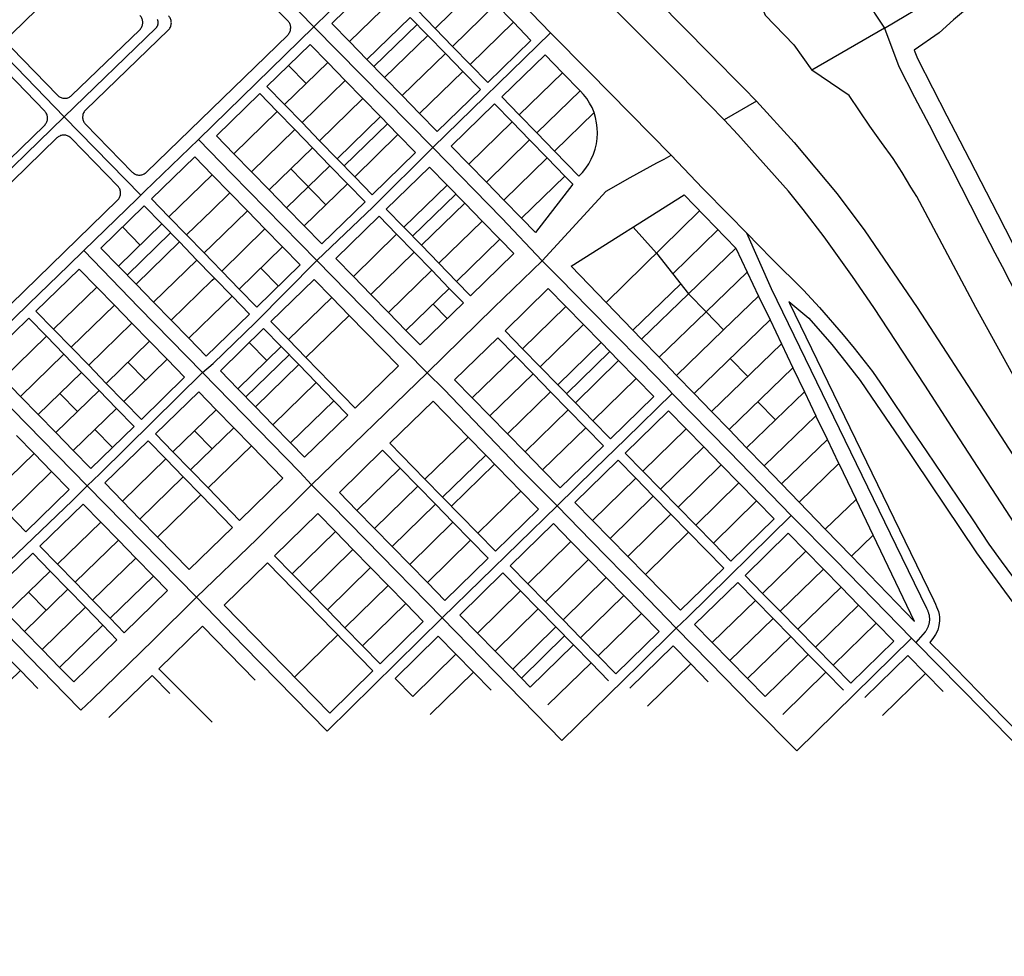
# Model space of a CAD drawing. Units: inches. Extents: x 48206 to 63991, y 9654 to 18333.
# Drawn here: x 51427 to 53383, y 10429 to 12290 of the extents above; entities that cross this region are included whole.
import ezdxf

# ---------------------------------------------------------------- set-up
doc = ezdxf.new("R2010")
doc.units = ezdxf.units.IN
doc.header["$LTSCALE"] = 0.5
doc.header["$MEASUREMENT"] = 0
doc.layers.add('basemap_centerlines', color=4, linetype='Continuous')
doc.layers.add('basemap_parcels', color=1, linetype='Continuous')
doc.layers.add('basemap_co_parcels', color=1, linetype='Continuous', lineweight=30)

# ---------------------------------------------------------------- blocks, each defined once
blk = doc.blocks.new('base')
at = {"layer": 'basemap_centerlines', "lineweight": -3}
for p, q in [((1454888, 16494528.4), (1455129.1, 16494166.5)), ((1454219.6, 16494390.4), (1453995, 16494169.1)), ((1455129.1, 16494166.5), (1455340.9, 16494293.9)), ((1453766.4, 16493945.7), (1453995, 16494169.1)), ((1453995, 16494169.1), (1454231.9, 16493929.7)), ((1454465.2, 16494157.8), (1454231.9, 16493929.7)), ((1455129.1, 16494166.5), (1454984.3, 16494083.1)), ((1453353.2, 16494141.7), (1453499.3, 16493990.8)), ((1454874.5, 16494021.5), (1454810.6, 16493984.4)), ((1453499.3, 16493990.8), (1453651.5, 16493834.8)), ((1453307.3, 16493500.4), (1453544.7, 16493257.3)), ((1453990.5, 16493259.2), (1454220.3, 16493482.1)), ((1453544.7, 16493257.3), (1453762, 16493036)), ((1454478.6, 16493217.5), (1454250.2, 16492994.9)), ((1454021.4, 16492769.6), (1454250.2, 16492994.9)), ((1454250.2, 16492994.9), (1454487.8, 16492751.4)), ((1454954.7, 16492730.5), (1455182.1, 16492955)), ((1455190.7, 16492946), (1455182.1, 16492955))]:
    blk.add_line(p, q, dxfattribs=at)
for points in [[(1453399.3, 16495561.6), (1453468.2, 16495475.1), (1453653.5, 16495264.3), (1453683.9, 16495233.9), (1453770.1, 16495152.8), (1453853.9, 16495041.2), (1453883.6, 16495011.8), (1453915, 16494980.1), (1454147.6, 16494749.9), (1454371.3, 16494528.8), (1454523.7, 16494378.1), (1454781.9, 16494115.9), (1454848.4, 16494048.1), (1454874.5, 16494021.5)], [(1453403.3, 16495395.5), (1453484.1, 16495292), (1453593.3, 16495205.9), (1453623.3, 16495174.8), (1453831.6, 16494961.9), (1453855.3, 16494937.9), (1454094.8, 16494699.2), (1454424.4, 16494374.3), (1454720, 16494077), (1454780.6, 16494015.2), (1454810.6, 16493984.4)], [(1453758.2, 16494413.1), (1453885.6, 16494282.7), (1453995, 16494169.1)], [(1454219.6, 16494390.4), (1454243.3, 16494367.2), (1454292.9, 16494343.2), (1454408.5, 16494216.5), (1454465.2, 16494157.8)], [(1454679.8, 16494389.4), (1454843.8, 16494240.3), (1454881.9, 16494217.1), (1454891.9, 16494192.9), (1454948.9, 16494133.9), (1454984.3, 16494083.1)], [(1453684.3, 16494183.8), (1453684.5, 16494183.2), (1453684.7, 16494182.7), (1453684.9, 16494182.2), (1453685, 16494181.6), (1453685.1, 16494181.1), (1453685.3, 16494180.5), (1453685.3, 16494179.9), (1453685.4, 16494179.4), (1453685.5, 16494178.8), (1453685.5, 16494178.3), (1453685.5, 16494177.7), (1453685.5, 16494177.1), (1453685.5, 16494176.6), (1453685.4, 16494176), (1453685.4, 16494175.4), (1453685.3, 16494174.9), (1453685.2, 16494174.3), (1453685, 16494173.8), (1453684.9, 16494173.2), (1453684.7, 16494172.7), (1453684.6, 16494172.1), (1453684.4, 16494171.6), (1453684.1, 16494171.1), (1453683.9, 16494170.6), (1453683.6, 16494170), (1453683.4, 16494169.5), (1453683.1, 16494169.1), (1453682.8, 16494168.6), (1453682.5, 16494168.1), (1453682.1, 16494167.7), (1453681.8, 16494167.2), (1453681.4, 16494166.8), (1453681.4, 16494166.8), (1453499.3, 16493990.8)], [(1454465.2, 16494157.8), (1454542, 16494079.7), (1454705, 16493914.7)], [(1455129.1, 16494166.5), (1455157.4, 16494090.5), (1455188.7, 16494029.8), (1455217.4, 16493974.5), (1455233.8, 16493942.4), (1455262.3, 16493887.3), (1455317.6, 16493779.4), (1455348.2, 16493720.1), (1455362.4, 16493693), (1455392.7, 16493633.7)], [(1453321.9, 16493818.1), (1453499.3, 16493990.8)], [(1456123.3, 16492448.1), (1456033.9, 16492580.5), (1455980.7, 16492644.8), (1455919.1, 16492720.2), (1455688.8, 16492997.1), (1455648.3, 16493050), (1455628, 16493076.9), (1455590.3, 16493130.2), (1455562.5, 16493171.1), (1455531.1, 16493220.2), (1455497.1, 16493276.6), (1455428.9, 16493397.2), (1455384.2, 16493477.1), (1455310.5, 16493611.8), (1455193.1, 16493832.4), (1455181.2, 16493850.9), (1455164, 16493879.8), (1455145.7, 16493907.8), (1455122.8, 16493939.7), (1455099.4, 16493971.9), (1455058.4, 16494032.9), (1454984.3, 16494083.1)], [(1454874.5, 16494021.5), (1454949.4, 16493939.9), (1455034.7, 16493837.6), (1455089.5, 16493763.8), (1455193.5, 16493611.8), (1455475.9, 16493177.4), (1455508.3, 16493128.5), (1455556.1, 16493062.9), (1455618.2, 16492983.6), (1455652.8, 16492943.8), (1455854, 16492715.8), (1456123.3, 16492448.1)], [(1456096.8, 16492322.5), (1456052.4, 16492375.9), (1455754.5, 16492720.4), (1455713.2, 16492765.9), (1455629.2, 16492861.1), (1455575.6, 16492923.2), (1455517.9, 16492995.6), (1455462.7, 16493069.6), (1455432.1, 16493114.1), (1455387.5, 16493181.6), (1455269.4, 16493363.8), (1455208.9, 16493457.4), (1455107.5, 16493611.8), (1455065.5, 16493673), (1455009.2, 16493752.3), (1454967.2, 16493806.4), (1454937.8, 16493842.6), (1454837.6, 16493955.7), (1454810.6, 16493984.4)], [(1453651.5, 16493834.8), (1453658.7, 16493841.9), (1453766.4, 16493945.7)], [(1453766.4, 16493945.7), (1453832.2, 16493877.1), (1454001.5, 16493705)], [(1454231.9, 16493929.7), (1454113.4, 16493811.7), (1454001.5, 16493705)], [(1454231.9, 16493929.7), (1454368.4, 16493789.4), (1454449.1, 16493704.5)], [(1454449.1, 16493704.5), (1454576, 16493843.2), (1454623.5, 16493870), (1454676.8, 16493899), (1454690.8, 16493906.5), (1454705, 16493914.7)], [(1454854.4, 16493760.3), (1454819.6, 16493795.6), (1454767.3, 16493848.8), (1454705, 16493914.7)], [(1453538.6, 16493725), (1453644.4, 16493827.9), (1453651.5, 16493834.8)], [(1454854.4, 16493760.3), (1454879.7, 16493734.2), (1454904.4, 16493708.8), (1454967.9, 16493645.9), (1454999.4, 16493611.8), (1455047, 16493557.2), (1455068.3, 16493531), (1455104.8, 16493484.3), (1455127.8, 16493450.7), (1455183.2, 16493368.7), (1455213.1, 16493324.9), (1455304, 16493189.5), (1455336.3, 16493141.4), (1455360.4, 16493108), (1455407.5, 16493044.1), (1455447.2, 16492995.7), (1455493.2, 16492943), (1455714.4, 16492703.3), (1456096.8, 16492322.5)], [(1454854.4, 16493760.3), (1454903.4, 16493649.4), (1455151.4, 16493139.3), (1455211.9, 16493014.2), (1455212.6, 16493012.9), (1455213.3, 16493011.6), (1455214, 16493010.3), (1455214.6, 16493009), (1455215.1, 16493007.6), (1455215.6, 16493006.3), (1455216.1, 16493004.9), (1455216.5, 16493003.5), (1455216.9, 16493002.1), (1455217.2, 16493000.6), (1455217.4, 16492999.2), (1455217.7, 16492997.7), (1455217.8, 16492996.3), (1455217.9, 16492994.8), (1455218, 16492993.4), (1455218, 16492991.9), (1455218, 16492990.5), (1455217.9, 16492989), (1455217.7, 16492987.5), (1455217.5, 16492986.1), (1455217.3, 16492984.7), (1455217, 16492983.2), (1455216.7, 16492981.8), (1455216.3, 16492980.4), (1455215.8, 16492979), (1455215.3, 16492977.6), (1455214.8, 16492976.3), (1455214.2, 16492974.9), (1455213.6, 16492973.6), (1455212.9, 16492972.3), (1455212.2, 16492971), (1455211.5, 16492969.8), (1455210.7, 16492968.6), (1455209.8, 16492967.4), (1455190.7, 16492946)], [(1453307.3, 16493500.4), (1453429.4, 16493618.7), (1453507.6, 16493694.9), (1453538.6, 16493725)], [(1453538.6, 16493725), (1453647.5, 16493611.8), (1453774.1, 16493482.3)], [(1453774.1, 16493482.3), (1453795.5, 16493500.6), (1453879.1, 16493582), (1454001.5, 16493705)], [(1454001.5, 16493705), (1454092.8, 16493611.8), (1454220.3, 16493482.1)], [(1454220.3, 16493482.1), (1454353.1, 16493611.8), (1454449.1, 16493704.5)], [(1454449.1, 16493704.5), (1454484.3, 16493669), (1454540.4, 16493611.8), (1454644.8, 16493505.9), (1454695.6, 16493453.4), (1454706.8, 16493440.7)], [(1453544.7, 16493257.3), (1453569.9, 16493281), (1453675.7, 16493385), (1453774.1, 16493482.3)], [(1453774.1, 16493482.3), (1453967.5, 16493284.8), (1453990.5, 16493259.2)], [(1454220.3, 16493482.1), (1454253.8, 16493448.9), (1454401.4, 16493295.4), (1454478.6, 16493217.5)], [(1454478.6, 16493217.5), (1454553, 16493290.5), (1454614.9, 16493350.9), (1454706.8, 16493440.7)], [(1454706.8, 16493440.7), (1454821.1, 16493324.9), (1454943.5, 16493198.1)], [(1453315.3, 16493034), (1453390.7, 16493108.4), (1453515.7, 16493228.3), (1453544.7, 16493257.3)], [(1453762, 16493036), (1453882, 16493151.4), (1453990.5, 16493259.2)], [(1453990.5, 16493259.2), (1454029.2, 16493221.2), (1454098.8, 16493150.3), (1454250.2, 16492994.9)], [(1454478.6, 16493217.5), (1454546.2, 16493148), (1454640.6, 16493051.5), (1454715.1, 16492974.5)], [(1454943.5, 16493198.1), (1454737.7, 16492995.8), (1454715.1, 16492974.5)], [(1454943.5, 16493198.1), (1455031.7, 16493109.4), (1455182.1, 16492955)], [(1453532.5, 16492811.4), (1453554.9, 16492832.5), (1453675.8, 16492950.7), (1453762, 16493036)], [(1453762, 16493036), (1453856.5, 16492938.5), (1454021.4, 16492769.6)], [(1453315.3, 16493034), (1453500.3, 16492844), (1453532.5, 16492811.4)], [(1454715.1, 16492974.5), (1454642.4, 16492902.4), (1454487.8, 16492751.4)], [(1454715.1, 16492974.5), (1454781.4, 16492907), (1454867, 16492818.7), (1454954.7, 16492730.5)], [(1455190.7, 16492946), (1455324.6, 16492810.1), (1455420.3, 16492712.1)]]:
    blk.add_lwpolyline(points, dxfattribs=at)
at = {"layer": 'basemap_co_parcels', "lineweight": -3}
for points in [[(1454114.7, 16494090.3), (1454200.7, 16494174)], [(1453979.9, 16494056.8), (1453945, 16494092.6)], [(1454055.4, 16493893.1), (1454141.4, 16493976.8)], [(1454019, 16493815.8), (1453949.3, 16493887.4)], [(1454191.4, 16493753.3), (1454277.4, 16493837)], [(1454575.7, 16493621.8), (1454761.2, 16493804.1)], [(1453650.2, 16493735.9), (1453615.3, 16493771.8)], [(1453624.6, 16493676.2), (1453710.6, 16493759.9)], [(1454629.8, 16493771.6), (1454675.6, 16493719.9), (1454739.7, 16493639.2)], [(1454708.5, 16493678.5), (1454797.7, 16493766.2)], [(1453924.9, 16493654.4), (1453890, 16493690.2)], [(1454628.9, 16493566.8), (1454724.1, 16493658.8)], [(1454259.9, 16493589.7), (1454232, 16493618.4)], [(1453901.7, 16493506.2), (1453866.8, 16493542)], [(1453860.1, 16493434.2), (1453946.1, 16493517.9)], [(1454497.3, 16493440.4), (1454583.2, 16493524.2)], [(1454857.1, 16493474.5), (1454822.4, 16493510.5)], [(1453660.7, 16493467.1), (1453625.8, 16493502.9)], [(1453525.5, 16493405.3), (1453490.6, 16493441.1)], [(1454912.2, 16493388.7), (1454877.5, 16493424.6)], [(1453595.2, 16493333.6), (1453560.4, 16493369.4)], [(1453793.2, 16493330.9), (1453758.3, 16493366.7)], [(1454268.4, 16493216.8), (1454354.3, 16493300.6)], [(1453463.5, 16493010.1), (1453428.7, 16493045.9)], [(1454407.7, 16492875.5), (1454493.4, 16492959.4)]]:
    blk.add_lwpolyline(points, dxfattribs=at)
at = {"layer": 'basemap_parcels'}
for p, q in [((1453664, 16494466.2), (1453943.6, 16494181.6)), ((1453395.6, 16494155.2), (1453529.3, 16494286.7)), ((1454117, 16494260), (1454031, 16494176.3)), ((1454236, 16494166.4), (1454322, 16494250.1)), ((1454151.9, 16494224.1), (1454065.9, 16494140.4)), ((1454270.8, 16494130.6), (1454356.8, 16494214.3)), ((1454391.7, 16494178.4), (1454356.8, 16494214.3)), ((1455312.9, 16494223.1), (1455266.1, 16494183.1)), ((1454201.1, 16494202.3), (1454236, 16494166.4)), ((1454031, 16494176.3), (1454065.9, 16494140.4)), ((1454100.8, 16494104.6), (1454186.8, 16494188.3)), ((1454221.6, 16494152.5), (1454186.8, 16494188.3)), ((1454391.7, 16494178.4), (1454305.7, 16494094.8)), ((1454391.7, 16494178.4), (1454426.6, 16494142.6)), ((1455266.1, 16494183.1), (1455237.5, 16494157.3)), ((1453649.4, 16494163.8), (1453514.1, 16494033)), ((1453706.1, 16494163), (1453542.1, 16494004.4)), ((1453943.3, 16494153.2), (1453662.7, 16493880.6)), ((1454221.6, 16494152.5), (1454135.6, 16494068.8)), ((1454256.5, 16494116.6), (1454221.6, 16494152.5)), ((1454236, 16494166.4), (1454270.8, 16494130.6)), ((1455237.5, 16494157.3), (1455188, 16494123)), ((1453902, 16494050.7), (1453988, 16494134.4)), ((1453988, 16494134.4), (1454022.9, 16494098.6)), ((1454100.8, 16494104.6), (1454065.9, 16494140.4)), ((1454426.6, 16494142.6), (1454340.6, 16494058.9)), ((1453485.9, 16494033.5), (1453395.2, 16494127.1)), ((1454256.5, 16494116.6), (1454170.5, 16494032.9)), ((1454291.4, 16494080.8), (1454256.5, 16494116.6)), ((1454305.7, 16494094.8), (1454270.8, 16494130.6)), ((1454368.5, 16494030.3), (1454454.5, 16494113.9)), ((1454454.5, 16494113.9), (1454489.3, 16494078.1)), ((1453460.7, 16494002), (1453363.3, 16494102.5)), ((1453936.9, 16494014.9), (1454022.9, 16494098.6)), ((1454057.7, 16494062.8), (1454022.9, 16494098.6)), ((1454135.6, 16494068.8), (1454100.8, 16494104.6)), ((1454340.6, 16494058.9), (1454305.7, 16494094.8)), ((1454291.4, 16494080.8), (1454205.4, 16493997.1)), ((1454291.4, 16494080.8), (1454326.2, 16494045)), ((1454403.3, 16493994.4), (1454489.3, 16494078.1)), ((1454524.2, 16494042.3), (1454489.3, 16494078.1)), ((1454057.7, 16494062.8), (1453971.8, 16493979.1)), ((1454092.6, 16494026.9), (1454057.7, 16494062.8)), ((1454135.6, 16494068.8), (1454170.5, 16494032.9)), ((1453887.7, 16494036.8), (1453801.7, 16493953.1)), ((1453922.5, 16494001), (1453887.7, 16494036.8)), ((1453936.9, 16494014.9), (1453902, 16494050.7)), ((1454326.2, 16494045), (1454240.2, 16493961.3)), ((1454438.2, 16493958.6), (1454524.2, 16494042.3)), ((1453971.8, 16493979.1), (1453936.9, 16494014.9)), ((1454092.6, 16494026.9), (1454006.6, 16493943.2)), ((1454127.5, 16493991.1), (1454092.6, 16494026.9)), ((1454170.5, 16494032.9), (1454205.4, 16493997.1)), ((1454268.1, 16493932.6), (1454354.1, 16494016.3)), ((1454354.1, 16494016.3), (1454389, 16493980.5)), ((1454403.3, 16493994.4), (1454368.5, 16494030.3)), ((1453922.5, 16494001), (1453836.5, 16493917.3)), ((1453922.5, 16494001), (1453957.4, 16493965.1)), ((1454240.2, 16493961.3), (1454205.4, 16493997.1)), ((1454403.3, 16493994.4), (1454438.2, 16493958.6)), ((1454473.1, 16493922.7), (1454551.9, 16493999.5)), ((1453541.7, 16493976), (1453634.4, 16493880.9)), ((1453971.8, 16493979.1), (1454006.6, 16493943.2)), ((1454127.5, 16493991.1), (1454041.5, 16493907.4)), ((1454127.5, 16493991.1), (1454162.4, 16493955.3)), ((1454389, 16493980.5), (1454303, 16493896.8)), ((1454423.9, 16493944.6), (1454389, 16493980.5)), ((1453321.6, 16493838.7), (1453460.3, 16493973.7)), ((1453871.4, 16493881.4), (1453957.4, 16493965.1)), ((1453992.3, 16493929.3), (1453957.4, 16493965.1)), ((1454162.4, 16493955.3), (1454076.4, 16493871.6)), ((1454162.4, 16493955.3), (1454197.2, 16493919.4)), ((1454438.2, 16493958.6), (1454473.1, 16493922.7)), ((1453320.8, 16493789), (1453484.6, 16493948.6)), ((1453512.9, 16493948.2), (1453605.7, 16493853.1)), ((1453801.7, 16493953.1), (1453836.5, 16493917.3)), ((1454041.5, 16493907.4), (1454006.6, 16493943.2)), ((1454423.9, 16493944.6), (1454337.9, 16493860.9)), ((1454458.8, 16493908.8), (1454423.9, 16493944.6)), ((1453871.4, 16493881.4), (1453836.5, 16493917.3)), ((1453906.3, 16493845.6), (1453992.3, 16493929.3)), ((1453992.3, 16493929.3), (1454027.2, 16493893.5)), ((1454197.2, 16493919.4), (1454111.2, 16493835.7)), ((1454303, 16493896.8), (1454268.1, 16493932.6)), ((1454473.1, 16493922.7), (1454521.9, 16493872.6)), ((1453672.7, 16493827.6), (1453758.7, 16493911.3)), ((1453758.7, 16493911.3), (1453793.2, 16493875.1)), ((1454041.5, 16493907.4), (1454076.4, 16493871.6)), ((1454337.9, 16493860.9), (1454303, 16493896.8)), ((1454372.8, 16493825.1), (1454458.8, 16493908.8)), ((1454458.8, 16493908.8), (1454493.6, 16493873)), ((1453871.4, 16493881.4), (1453906.3, 16493845.6)), ((1454027.2, 16493893.5), (1453941.2, 16493809.8)), ((1454027.2, 16493893.5), (1454062, 16493857.6)), ((1454139.1, 16493807.1), (1454225.1, 16493890.8)), ((1454225.1, 16493890.8), (1454260, 16493854.9)), ((1453793.2, 16493875.1), (1453707.5, 16493791.7)), ((1453793.2, 16493875.1), (1453828.4, 16493839.6)), ((1453976, 16493773.9), (1454062, 16493857.6)), ((1454096.9, 16493821.8), (1454062, 16493857.6)), ((1454111.2, 16493835.7), (1454076.4, 16493871.6)), ((1454337.9, 16493860.9), (1454372.8, 16493825.1)), ((1454407.6, 16493789.3), (1454493.6, 16493873)), ((1454493.6, 16493873), (1454509.6, 16493856.6)), ((1453828.4, 16493839.6), (1453793.3, 16493805.4)), ((1453828.4, 16493839.6), (1453863.3, 16493803.8)), ((1453906.3, 16493845.6), (1453941.2, 16493809.8)), ((1454260, 16493854.9), (1454174, 16493771.2)), ((1454294.9, 16493819.1), (1454260, 16493854.9)), ((1454509.6, 16493856.6), (1454435.5, 16493760.6)), ((1453605.3, 16493824.8), (1453330.2, 16493557)), ((1453707.5, 16493791.7), (1453672.7, 16493827.6)), ((1454010.9, 16493738.1), (1454096.9, 16493821.8)), ((1454208.9, 16493735.4), (1454294.9, 16493819.1)), ((1454294.9, 16493819.1), (1454329.8, 16493783.3)), ((1454372.8, 16493825.1), (1454407.6, 16493789.3)), ((1454506.2, 16493693.7), (1454730.9, 16493835.3)), ((1454730.9, 16493835.3), (1454833.2, 16493729.5)), ((1453572.3, 16493729.9), (1453658.3, 16493813.6)), ((1453658.3, 16493813.6), (1453693.2, 16493777.8)), ((1453793.3, 16493805.4), (1453742.4, 16493755.9)), ((1453863.3, 16493803.8), (1453793.3, 16493735.7)), ((1453863.3, 16493803.8), (1453898.2, 16493767.9)), ((1453941.2, 16493809.8), (1453976, 16493773.9)), ((1454174, 16493771.2), (1454139.1, 16493807.1)), ((1453707.5, 16493791.7), (1453742.4, 16493755.9)), ((1454038.8, 16493709.4), (1454124.8, 16493793.1)), ((1454124.8, 16493793.1), (1454159.7, 16493757.3)), ((1454329.8, 16493783.3), (1454243.8, 16493699.6)), ((1454364.6, 16493747.4), (1454329.8, 16493783.3)), ((1454435.5, 16493760.6), (1454407.6, 16493789.3)), ((1453607.2, 16493694.1), (1453693.2, 16493777.8)), ((1453693.2, 16493777.8), (1453728.1, 16493741.9)), ((1453898.2, 16493767.9), (1453812.2, 16493684.2)), ((1453898.2, 16493767.9), (1453933, 16493732.1)), ((1453976, 16493773.9), (1454010.9, 16493738.1)), ((1454174, 16493771.2), (1454208.9, 16493735.4)), ((1453642.1, 16493658.3), (1453728.1, 16493741.9)), ((1453763, 16493706.1), (1453728.1, 16493741.9)), ((1453742.4, 16493755.9), (1453777.3, 16493720.1)), ((1454073.7, 16493673.6), (1454159.7, 16493757.3)), ((1454194.5, 16493721.5), (1454159.7, 16493757.3)), ((1454364.6, 16493747.4), (1454278.6, 16493663.7)), ((1454364.6, 16493747.4), (1454392.5, 16493718.8)), ((1453607.2, 16493694.1), (1453572.3, 16493729.9)), ((1453793.3, 16493735.7), (1453777.3, 16493720.1)), ((1453793.3, 16493703.6), (1453777.3, 16493720.1)), ((1453933, 16493732.1), (1453847, 16493648.4)), ((1453933, 16493732.1), (1453967.9, 16493696.3)), ((1454194.5, 16493721.5), (1454108.5, 16493637.8)), ((1454229.4, 16493685.6), (1454194.5, 16493721.5)), ((1454208.9, 16493735.4), (1454243.8, 16493699.6)), ((1454833.2, 16493729.5), (1454739.7, 16493639.2)), ((1454833.2, 16493729.5), (1454856, 16493682)), ((1453677, 16493622.4), (1453763, 16493706.1)), ((1453793.3, 16493674.9), (1453763, 16493706.1)), ((1453812.2, 16493684.2), (1453793.3, 16493703.6)), ((1454073.7, 16493673.6), (1454038.8, 16493709.4)), ((1454392.5, 16493718.8), (1454306.5, 16493635.1)), ((1453529.3, 16493688.1), (1453443.3, 16493604.4)), ((1453564.2, 16493652.2), (1453529.3, 16493688.1)), ((1453642.1, 16493658.3), (1453607.2, 16493694.1)), ((1453812.2, 16493684.2), (1453847, 16493648.4)), ((1453967.9, 16493696.3), (1453881.9, 16493612.6)), ((1454229.4, 16493685.6), (1454143.4, 16493601.9)), ((1454229.4, 16493685.6), (1454264.3, 16493649.8)), ((1454278.6, 16493663.7), (1454243.8, 16493699.6)), ((1454646.2, 16493548.8), (1454506.2, 16493693.7)), ((1454856, 16493682), (1454774.5, 16493603.2)), ((1454856, 16493682), (1454878.7, 16493634.4)), ((1453711.8, 16493586.6), (1453793.3, 16493665.9)), ((1453797.8, 16493670.3), (1453793.3, 16493674.9)), ((1453793.3, 16493665.9), (1453797.8, 16493670.3)), ((1453832.7, 16493634.4), (1453797.8, 16493670.3)), ((1453995.8, 16493667.6), (1453909.8, 16493583.9)), ((1454030.7, 16493631.7), (1453995.8, 16493667.6)), ((1454073.7, 16493673.6), (1454108.5, 16493637.8)), ((1454306.5, 16493635.1), (1454278.6, 16493663.7)), ((1453478.2, 16493568.5), (1453564.2, 16493652.2)), ((1453599.1, 16493616.4), (1453564.2, 16493652.2)), ((1453677, 16493622.4), (1453642.1, 16493658.3)), ((1453881.9, 16493612.6), (1453847, 16493648.4)), ((1454178.3, 16493566.1), (1454264.3, 16493649.8)), ((1454264.3, 16493649.8), (1454292.2, 16493621.1)), ((1454375, 16493565.6), (1454460.9, 16493649.4)), ((1454460.9, 16493649.4), (1454495.8, 16493613.7)), ((1453711.8, 16493586.6), (1453677, 16493622.4)), ((1453793.3, 16493596.1), (1453832.7, 16493634.4)), ((1453832.7, 16493634.4), (1453867.6, 16493598.6)), ((1453944.7, 16493548.1), (1454030.7, 16493631.7)), ((1454030.7, 16493631.7), (1454065.5, 16493595.9)), ((1454108.5, 16493637.8), (1454143.4, 16493601.9)), ((1454739.7, 16493639.2), (1454646.2, 16493548.8)), ((1454774.5, 16493603.2), (1454739.7, 16493639.2)), ((1454878.7, 16493634.4), (1454809.2, 16493567.3)), ((1454878.7, 16493634.4), (1454901.5, 16493586.9)), ((1453443.3, 16493604.4), (1453478.2, 16493568.5)), ((1453513.1, 16493532.7), (1453599.1, 16493616.4)), ((1453599.1, 16493616.4), (1453634, 16493580.6)), ((1454292.2, 16493621.1), (1454206.2, 16493537.4)), ((1454495.8, 16493613.7), (1454410, 16493529.8)), ((1454530.8, 16493577.9), (1454495.8, 16493613.7)), ((1454774.5, 16493603.2), (1454681, 16493512.9)), ((1454774.5, 16493603.2), (1454809.2, 16493567.3)), ((1453343, 16493506.7), (1453429, 16493590.4)), ((1453429, 16493590.4), (1453463.9, 16493554.6)), ((1453746.7, 16493550.8), (1453711.8, 16493586.6)), ((1453746.7, 16493550.8), (1453793.3, 16493596.1)), ((1453867.6, 16493598.6), (1453781.6, 16493514.9)), ((1453909.8, 16493583.9), (1453944.7, 16493548.1)), ((1454065.5, 16493595.9), (1453979.5, 16493512.2)), ((1454065.5, 16493595.9), (1454163.2, 16493495.6)), ((1454178.3, 16493566.1), (1454143.4, 16493601.9)), ((1454750.5, 16493441), (1454901.5, 16493586.9)), ((1454901.5, 16493586.9), (1454924.3, 16493539.4)), ((1453513.1, 16493532.7), (1453478.2, 16493568.5)), ((1453634, 16493580.6), (1453548, 16493496.9)), ((1453668.8, 16493544.7), (1453634, 16493580.6)), ((1453809.5, 16493486.2), (1453895.5, 16493569.9)), ((1453895.5, 16493569.9), (1453930.3, 16493534.1)), ((1454206.2, 16493537.4), (1454178.3, 16493566.1)), ((1454410, 16493529.8), (1454375, 16493565.6)), ((1454444.9, 16493494), (1454530.8, 16493577.9)), ((1454530.8, 16493577.9), (1454565.7, 16493542.1)), ((1454809.2, 16493567.3), (1454715.7, 16493476.9)), ((1453463.9, 16493554.6), (1453377.9, 16493470.9)), ((1453463.9, 16493554.6), (1453498.7, 16493518.8)), ((1453668.8, 16493544.7), (1453582.8, 16493461)), ((1453703.7, 16493508.9), (1453668.8, 16493544.7)), ((1453781.6, 16493514.9), (1453746.7, 16493550.8)), ((1453944.7, 16493548.1), (1453979.5, 16493512.2)), ((1454274.9, 16493467.7), (1454360.7, 16493551.6)), ((1454360.7, 16493551.6), (1454395.7, 16493515.8)), ((1454681, 16493512.9), (1454646.2, 16493548.8)), ((1453513.1, 16493532.7), (1453548, 16493496.9)), ((1453844.3, 16493450.4), (1453930.3, 16493534.1)), ((1453930.3, 16493534.1), (1453965.2, 16493498.3)), ((1454444.9, 16493494), (1454410, 16493529.8)), ((1454479.9, 16493458.3), (1454565.7, 16493542.1)), ((1454600.6, 16493506.4), (1454565.7, 16493542.1)), ((1454924.3, 16493539.4), (1454785.2, 16493405)), ((1454924.3, 16493539.4), (1454947, 16493491.8)), ((1453498.7, 16493518.8), (1453412.7, 16493435.1)), ((1453533.6, 16493482.9), (1453498.7, 16493518.8)), ((1453703.7, 16493508.9), (1453617.7, 16493425.2)), ((1453703.7, 16493508.9), (1453738.6, 16493473.1)), ((1453979.5, 16493512.2), (1454077.2, 16493411.9)), ((1454395.7, 16493515.8), (1454309.8, 16493432)), ((1454430.6, 16493480.1), (1454395.7, 16493515.8)), ((1454514.8, 16493422.5), (1454600.6, 16493506.4)), ((1454635.6, 16493470.6), (1454600.6, 16493506.4)), ((1454715.7, 16493476.9), (1454681, 16493512.9)), ((1453582.8, 16493461), (1453548, 16493496.9)), ((1453844.3, 16493450.4), (1453809.5, 16493486.2)), ((1453965.2, 16493498.3), (1453879.2, 16493414.6)), ((1454000.1, 16493462.4), (1453965.2, 16493498.3)), ((1454077.2, 16493411.9), (1454163.2, 16493495.6)), ((1454479.9, 16493458.3), (1454444.9, 16493494)), ((1454820, 16493369), (1454947, 16493491.8)), ((1454947, 16493491.8), (1454969.8, 16493444.3)), ((1453412.7, 16493435.1), (1453377.9, 16493470.9)), ((1453447.6, 16493399.2), (1453533.6, 16493482.9)), ((1453533.6, 16493482.9), (1453568.5, 16493447.1)), ((1453738.6, 16493473.1), (1453652.6, 16493389.4)), ((1454309.8, 16493432), (1454274.9, 16493467.7)), ((1454430.6, 16493480.1), (1454344.8, 16493396.2)), ((1454465.6, 16493444.3), (1454430.6, 16493480.1)), ((1454549.7, 16493386.7), (1454635.6, 16493470.6)), ((1454670.5, 16493434.8), (1454635.6, 16493470.6)), ((1454715.7, 16493476.9), (1454750.5, 16493441)), ((1453482.5, 16493363.4), (1453568.5, 16493447.1)), ((1453603.4, 16493411.3), (1453568.5, 16493447.1)), ((1453582.8, 16493461), (1453617.7, 16493425.2)), ((1453844.3, 16493450.4), (1453879.2, 16493414.6)), ((1453914.1, 16493378.7), (1454000.1, 16493462.4)), ((1454035, 16493426.6), (1454000.1, 16493462.4)), ((1454479.9, 16493458.3), (1454514.8, 16493422.5)), ((1453447.6, 16493399.2), (1453412.7, 16493435.1)), ((1453766.5, 16493444.4), (1453680.5, 16493360.7)), ((1453801.3, 16493408.6), (1453766.5, 16493444.4)), ((1454344.8, 16493396.2), (1454309.8, 16493432)), ((1454379.7, 16493360.4), (1454465.6, 16493444.3)), ((1454465.6, 16493444.3), (1454500.5, 16493408.5)), ((1454584.7, 16493351), (1454670.5, 16493434.8)), ((1454750.5, 16493441), (1454785.2, 16493405)), ((1454969.8, 16493444.3), (1454854.7, 16493333.1)), ((1454969.8, 16493444.3), (1454992.5, 16493396.7)), ((1453517.4, 16493327.6), (1453603.4, 16493411.3)), ((1453638.2, 16493375.4), (1453603.4, 16493411.3)), ((1453652.6, 16493389.4), (1453617.7, 16493425.2)), ((1453715.3, 16493324.9), (1453801.3, 16493408.6)), ((1453836.2, 16493372.7), (1453801.3, 16493408.6)), ((1453914.1, 16493378.7), (1453879.2, 16493414.6)), ((1454035, 16493426.6), (1453949, 16493342.9)), ((1454035, 16493426.6), (1454062.9, 16493397.9)), ((1454232, 16493425.8), (1454146.1, 16493341.9)), ((1454301.9, 16493354.3), (1454232, 16493425.8)), ((1454414.7, 16493324.7), (1454500.5, 16493408.5)), ((1454500.5, 16493408.5), (1454535.4, 16493372.8)), ((1454549.7, 16493386.7), (1454514.8, 16493422.5)), ((1453447.6, 16493399.2), (1453482.5, 16493363.4)), ((1454062.9, 16493397.9), (1453976.9, 16493314.2)), ((1454344.8, 16493396.2), (1454379.7, 16493360.4)), ((1454613.9, 16493322.4), (1454699.6, 16493406.3)), ((1454699.6, 16493406.3), (1454734.6, 16493370.6)), ((1454785.2, 16493405), (1454820, 16493369)), ((1454889.5, 16493297.1), (1454992.5, 16493396.7)), ((1455015.3, 16493349.2), (1454992.5, 16493396.7)), ((1453552.2, 16493291.7), (1453638.2, 16493375.4)), ((1453836.2, 16493372.7), (1453750.2, 16493289)), ((1453871.1, 16493336.9), (1453836.2, 16493372.7)), ((1453949, 16493342.9), (1453914.1, 16493378.7)), ((1454535.4, 16493372.8), (1454449.6, 16493288.9)), ((1454535.4, 16493372.8), (1454570.4, 16493337)), ((1454549.7, 16493386.7), (1454584.7, 16493351)), ((1454648.9, 16493286.6), (1454734.6, 16493370.6)), ((1454769.6, 16493334.9), (1454734.6, 16493370.6)), ((1454820, 16493369), (1454854.7, 16493333.1)), ((1453439.5, 16493321.6), (1453404.6, 16493357.4)), ((1453517.4, 16493327.6), (1453482.5, 16493363.4)), ((1453680.5, 16493360.7), (1453715.3, 16493324.9)), ((1454216, 16493270.4), (1454301.9, 16493354.3)), ((1454301.9, 16493354.3), (1454336.8, 16493318.5)), ((1454414.7, 16493324.7), (1454379.7, 16493360.4)), ((1455015.3, 16493349.2), (1454924.2, 16493261.2)), ((1455038.1, 16493301.7), (1455015.3, 16493349.2)), ((1453666.1, 16493346.8), (1453580.1, 16493263.1)), ((1453701, 16493310.9), (1453666.1, 16493346.8)), ((1453871.1, 16493336.9), (1453785.1, 16493253.2)), ((1453933.9, 16493272.4), (1453871.1, 16493336.9)), ((1453976.9, 16493314.2), (1453949, 16493342.9)), ((1454216, 16493270.4), (1454146.1, 16493341.9)), ((1454570.4, 16493337), (1454484.6, 16493253.1)), ((1454683.8, 16493250.9), (1454769.6, 16493334.9)), ((1454769.6, 16493334.9), (1454804.6, 16493299.2)), ((1454854.7, 16493333.1), (1454889.5, 16493297.1)), ((1453353.5, 16493237.9), (1453439.5, 16493321.6)), ((1453474.4, 16493285.7), (1453439.5, 16493321.6)), ((1453517.4, 16493327.6), (1453552.2, 16493291.7)), ((1453701, 16493310.9), (1453615, 16493227.2)), ((1453735.9, 16493275.1), (1453701, 16493310.9)), ((1453750.2, 16493289), (1453715.3, 16493324.9)), ((1454131.8, 16493328), (1454046, 16493244.1)), ((1454166.8, 16493292.2), (1454131.8, 16493328)), ((1454336.8, 16493318.5), (1454251, 16493234.6)), ((1454336.8, 16493318.5), (1454406.7, 16493247)), ((1454414.7, 16493324.7), (1454449.6, 16493288.9)), ((1454648.9, 16493286.6), (1454613.9, 16493322.4)), ((1454166.8, 16493292.2), (1454080.9, 16493208.3)), ((1454201.7, 16493256.4), (1454166.8, 16493292.2)), ((1454599.6, 16493308.4), (1454513.8, 16493224.4)), ((1454599.6, 16493308.4), (1454634.6, 16493272.7)), ((1454718.8, 16493215.2), (1454804.6, 16493299.2)), ((1454839.6, 16493263.4), (1454804.6, 16493299.2)), ((1454889.5, 16493297.1), (1454924.2, 16493261.2)), ((1454959, 16493225.2), (1455038.1, 16493301.7)), ((1455038.1, 16493301.7), (1455072.2, 16493230.4)), ((1453474.4, 16493285.7), (1453388.4, 16493202)), ((1453509.2, 16493249.9), (1453474.4, 16493285.7)), ((1453735.9, 16493275.1), (1453649.9, 16493191.4)), ((1453735.9, 16493275.1), (1453770.7, 16493239.3)), ((1453750.2, 16493289), (1453785.1, 16493253.2)), ((1453933.9, 16493272.4), (1453847.9, 16493188.7)), ((1454216, 16493270.4), (1454251, 16493234.6)), ((1454484.6, 16493253.1), (1454449.6, 16493288.9)), ((1454634.6, 16493272.7), (1454548.8, 16493188.7)), ((1454634.6, 16493272.7), (1454669.6, 16493236.9)), ((1454683.8, 16493250.9), (1454648.9, 16493286.6)), ((1453580.1, 16493263.1), (1453615, 16493227.2)), ((1453847.9, 16493188.7), (1453785.1, 16493253.2)), ((1454115.9, 16493172.6), (1454201.7, 16493256.4)), ((1454201.7, 16493256.4), (1454236.7, 16493220.7)), ((1454683.8, 16493250.9), (1454718.8, 16493215.2)), ((1454839.6, 16493263.4), (1454753.8, 16493179.5)), ((1454874.5, 16493227.7), (1454839.6, 16493263.4)), ((1454959, 16493225.2), (1454924.2, 16493261.2)), ((1453423.2, 16493166.2), (1453509.2, 16493249.9)), ((1453770.7, 16493239.3), (1453684.7, 16493155.6)), ((1453833.5, 16493174.8), (1453770.7, 16493239.3)), ((1454046, 16493244.1), (1454080.9, 16493208.3)), ((1454251, 16493234.6), (1454320.9, 16493163.1)), ((1454406.7, 16493247), (1454320.9, 16493163.1)), ((1454406.7, 16493247), (1454441.6, 16493211.2)), ((1454583.8, 16493153), (1454669.6, 16493236.9)), ((1454704.5, 16493201.2), (1454669.6, 16493236.9)), ((1453537.1, 16493221.2), (1453451.1, 16493137.5)), ((1453572, 16493185.4), (1453537.1, 16493221.2)), ((1453649.9, 16493191.4), (1453615, 16493227.2)), ((1454236.7, 16493220.7), (1454150.8, 16493136.8)), ((1454236.7, 16493220.7), (1454271.6, 16493184.9)), ((1454513.8, 16493224.4), (1454548.8, 16493188.7)), ((1454718.8, 16493215.2), (1454753.8, 16493179.5)), ((1454788.8, 16493143.7), (1454874.5, 16493227.7)), ((1454909.5, 16493192), (1454874.5, 16493227.7)), ((1454959, 16493225.2), (1455011.1, 16493171.3)), ((1455072.2, 16493230.4), (1455011.1, 16493171.3)), ((1455106.3, 16493159.1), (1455072.2, 16493230.4)), ((1453388.4, 16493202), (1453423.2, 16493166.2)), ((1453917.2, 16493118.3), (1454003.1, 16493202.2)), ((1454003.1, 16493202.2), (1454038, 16493166.4)), ((1454115.9, 16493172.6), (1454080.9, 16493208.3)), ((1454441.6, 16493211.2), (1454355.8, 16493127.3)), ((1454704.5, 16493201.2), (1454618.8, 16493117.2)), ((1454704.5, 16493201.2), (1454739.5, 16493165.5)), ((1454823.8, 16493108), (1454909.5, 16493192)), ((1453572, 16493185.4), (1453486, 16493101.7)), ((1453606.9, 16493149.6), (1453572, 16493185.4)), ((1453684.7, 16493155.6), (1453649.9, 16493191.4)), ((1453747.5, 16493091.1), (1453833.5, 16493174.8)), ((1454115.9, 16493172.6), (1454150.8, 16493136.8)), ((1454185.8, 16493101), (1454271.6, 16493184.9)), ((1454306.5, 16493149.1), (1454271.6, 16493184.9)), ((1454471, 16493182.4), (1454385.2, 16493098.5)), ((1454506, 16493146.7), (1454471, 16493182.4)), ((1454583.8, 16493153), (1454548.8, 16493188.7)), ((1454753.8, 16493179.5), (1454788.8, 16493143.7)), ((1453747.5, 16493091.1), (1453684.7, 16493155.6)), ((1453952.2, 16493082.5), (1454038, 16493166.4)), ((1454038, 16493166.4), (1454073, 16493130.6)), ((1454355.8, 16493127.3), (1454320.9, 16493163.1)), ((1454583.8, 16493153), (1454618.8, 16493117.2)), ((1454739.5, 16493165.5), (1454653.8, 16493081.5)), ((1454809.5, 16493094), (1454739.5, 16493165.5)), ((1454851.8, 16493079.4), (1454937.5, 16493163.4)), ((1454937.5, 16493163.4), (1454972.5, 16493127.7)), ((1455011.1, 16493171.3), (1455063.2, 16493117.4)), ((1455106.3, 16493159.1), (1455063.2, 16493117.4)), ((1455188.3, 16492987.9), (1455106.3, 16493159.1)), ((1453451.1, 16493137.5), (1453486, 16493101.7)), ((1453520.9, 16493065.9), (1453606.9, 16493149.6)), ((1453606.9, 16493149.6), (1453641.7, 16493113.7)), ((1454150.8, 16493136.8), (1454185.8, 16493101)), ((1454306.5, 16493149.1), (1454220.7, 16493065.3)), ((1454341.5, 16493113.4), (1454306.5, 16493149.1)), ((1454506, 16493146.7), (1454420.2, 16493062.8)), ((1454506, 16493146.7), (1454540.9, 16493111)), ((1454788.8, 16493143.7), (1454823.8, 16493108)), ((1453436.8, 16493123.6), (1453350.8, 16493039.9)), ((1453471.7, 16493087.8), (1453436.8, 16493123.6)), ((1453952.2, 16493082.5), (1453917.2, 16493118.3)), ((1454073, 16493130.6), (1453987.1, 16493046.8)), ((1454107.9, 16493094.9), (1454073, 16493130.6)), ((1454653.8, 16493081.5), (1454618.8, 16493117.2)), ((1454972.5, 16493127.7), (1454886.7, 16493043.7)), ((1455007.5, 16493091.9), (1454972.5, 16493127.7)), ((1455063.2, 16493117.4), (1455188.3, 16492987.9)), ((1453520.9, 16493065.9), (1453486, 16493101.7)), ((1453641.7, 16493113.7), (1453555.7, 16493030)), ((1453676.6, 16493077.9), (1453641.7, 16493113.7)), ((1453817.1, 16493020.5), (1453902.9, 16493104.3)), ((1454112.6, 16492889.7), (1453902.9, 16493104.3)), ((1454107.9, 16493094.9), (1454022.1, 16493011)), ((1454107.9, 16493094.9), (1454142.9, 16493059.1)), ((1454220.7, 16493065.3), (1454185.8, 16493101)), ((1454255.7, 16493029.5), (1454341.5, 16493113.4)), ((1454385.2, 16493098.5), (1454420.2, 16493062.8)), ((1454540.9, 16493111), (1454455.2, 16493027)), ((1454540.9, 16493111), (1454575.9, 16493075.3)), ((1453471.7, 16493087.8), (1453385.7, 16493004.1)), ((1453471.7, 16493087.8), (1453506.5, 16493051.9)), ((1453590.6, 16492994.2), (1453676.6, 16493077.9)), ((1453704.5, 16493049.2), (1453676.6, 16493077.9)), ((1453987.1, 16493046.8), (1453952.2, 16493082.5)), ((1454285.2, 16493000.5), (1454370.9, 16493084.5)), ((1454370.9, 16493084.5), (1454405.9, 16493048.8)), ((1454490.2, 16492991.3), (1454575.9, 16493075.3)), ((1454610.9, 16493039.5), (1454575.9, 16493075.3)), ((1454653.8, 16493081.5), (1454723.8, 16493010.1)), ((1454809.5, 16493094), (1454723.8, 16493010.1)), ((1454886.7, 16493043.7), (1454851.8, 16493079.4)), ((1455007.5, 16493091.9), (1454921.7, 16493008)), ((1455007.5, 16493091.9), (1455042.5, 16493056.2)), ((1453520.9, 16493065.9), (1453555.7, 16493030)), ((1454057, 16492975.2), (1454142.9, 16493059.1)), ((1454142.9, 16493059.1), (1454177.8, 16493023.3)), ((1454220.7, 16493065.3), (1454255.7, 16493029.5)), ((1454420.2, 16493062.8), (1454455.2, 16493027)), ((1454751.7, 16492981.5), (1454837.5, 16493065.4)), ((1454837.5, 16493065.4), (1454872.5, 16493029.7)), ((1454956.7, 16492972.3), (1455042.5, 16493056.2)), ((1455077.4, 16493020.5), (1455042.5, 16493056.2)), ((1453506.5, 16493051.9), (1453420.5, 16492968.2)), ((1453506.5, 16493051.9), (1453541.4, 16493016.1)), ((1453618.5, 16492965.5), (1453704.5, 16493049.2)), ((1454022.1, 16493011), (1453987.1, 16493046.8)), ((1454405.9, 16493048.8), (1454320.2, 16492964.8)), ((1454405.9, 16493048.8), (1454440.9, 16493013)), ((1454525.2, 16492955.6), (1454610.9, 16493039.5)), ((1454645.9, 16493003.8), (1454610.9, 16493039.5)), ((1454921.7, 16493008), (1454886.7, 16493043.7)), ((1453455.4, 16492932.4), (1453541.4, 16493016.1)), ((1453576.3, 16492980.2), (1453541.4, 16493016.1)), ((1453590.6, 16492994.2), (1453555.7, 16493030)), ((1453817.1, 16493020.5), (1454026.8, 16492805.9)), ((1454092, 16492939.5), (1454177.8, 16493023.3)), ((1454177.8, 16493023.3), (1454212.7, 16492987.6)), ((1454490.2, 16492991.3), (1454455.2, 16493027)), ((1454786.7, 16492945.8), (1454872.5, 16493029.7)), ((1454872.5, 16493029.7), (1454907.4, 16492994)), ((1455077.4, 16493020.5), (1454991.7, 16492936.5)), ((1455112.4, 16492984.8), (1455077.4, 16493020.5)), ((1453420.5, 16492968.2), (1453385.7, 16493004.1)), ((1454022.1, 16493011), (1454057, 16492975.2)), ((1454320.2, 16492964.8), (1454285.2, 16493000.5)), ((1454355.2, 16492929.1), (1454440.9, 16493013)), ((1454440.9, 16493013), (1454475.9, 16492977.3)), ((1454645.9, 16493003.8), (1454560.2, 16492919.9)), ((1454680.9, 16492968.1), (1454645.9, 16493003.8)), ((1454956.7, 16492972.3), (1454921.7, 16493008)), ((1453490.3, 16492896.6), (1453576.3, 16492980.2)), ((1453604.2, 16492951.6), (1453576.3, 16492980.2)), ((1453590.6, 16492994.2), (1453618.5, 16492965.5)), ((1453774.2, 16492978.5), (1453687.5, 16492893.8)), ((1453879, 16492871.2), (1453774.2, 16492978.5)), ((1454212.7, 16492987.6), (1454126.9, 16492903.7)), ((1454390.2, 16492893.4), (1454475.9, 16492977.3)), ((1454510.9, 16492941.6), (1454475.9, 16492977.3)), ((1454490.2, 16492991.3), (1454525.2, 16492955.6)), ((1454786.7, 16492945.8), (1454751.7, 16492981.5)), ((1454821.7, 16492910), (1454907.4, 16492994)), ((1454942.4, 16492958.3), (1454907.4, 16492994)), ((1455026.7, 16492900.8), (1455112.4, 16492984.8)), ((1455112.4, 16492984.8), (1455147.4, 16492949)), ((1453420.5, 16492968.2), (1453455.4, 16492932.4)), ((1454042.7, 16492961.3), (1453956.9, 16492877.4)), ((1454057, 16492975.2), (1454092, 16492939.5)), ((1454156.6, 16492874.6), (1454242.3, 16492958.5)), ((1454242.3, 16492958.5), (1454277.3, 16492922.8)), ((1454320.2, 16492964.8), (1454355.2, 16492929.1)), ((1454595.1, 16492884.1), (1454680.9, 16492968.1)), ((1454856.7, 16492874.3), (1454942.4, 16492958.3)), ((1454977.4, 16492922.5), (1454942.4, 16492958.3)), ((1454991.7, 16492936.5), (1454956.7, 16492972.3)), ((1453518.2, 16492867.9), (1453604.2, 16492951.6)), ((1454126.9, 16492903.7), (1454092, 16492939.5)), ((1454425.1, 16492857.6), (1454510.9, 16492941.6)), ((1454510.9, 16492941.6), (1454545.9, 16492905.9)), ((1454525.2, 16492955.6), (1454560.2, 16492919.9)), ((1454623.1, 16492855.5), (1454708.9, 16492939.5)), ((1454708.9, 16492939.5), (1454743.8, 16492903.8)), ((1454786.7, 16492945.8), (1454821.7, 16492910)), ((1455147.4, 16492949), (1455061.7, 16492865.1)), ((1453412.4, 16492890.5), (1453377.5, 16492926.4)), ((1453490.3, 16492896.6), (1453455.4, 16492932.4)), ((1454191.6, 16492838.9), (1454277.3, 16492922.8)), ((1454312.3, 16492887.1), (1454277.3, 16492922.8)), ((1454355.2, 16492929.1), (1454390.2, 16492893.4)), ((1454560.2, 16492919.9), (1454595.1, 16492884.1)), ((1454891.7, 16492838.6), (1454977.4, 16492922.5)), ((1455012.4, 16492886.8), (1454977.4, 16492922.5)), ((1454991.7, 16492936.5), (1455026.7, 16492900.8)), ((1455089.7, 16492836.5), (1455175.4, 16492920.5)), ((1455175.4, 16492920.5), (1455210.4, 16492884.7)), ((1454545.9, 16492905.9), (1454460.1, 16492821.9)), ((1454545.9, 16492905.9), (1454580.8, 16492870.1)), ((1454743.8, 16492903.8), (1454658.1, 16492819.8)), ((1454743.8, 16492903.8), (1454778.8, 16492868.1)), ((1454821.7, 16492910), (1454856.7, 16492874.3)), ((1455061.7, 16492865.1), (1455026.7, 16492900.8)), ((1453412.4, 16492890.5), (1453326.4, 16492806.9)), ((1453412.4, 16492890.5), (1453447.3, 16492854.7)), ((1453490.3, 16492896.6), (1453518.2, 16492867.9)), ((1453588.2, 16492796.8), (1453674, 16492880.7)), ((1453674, 16492880.7), (1453709, 16492844.9)), ((1453687.5, 16492893.8), (1453793.6, 16492787.8)), ((1454112.6, 16492889.7), (1454026.8, 16492805.9)), ((1454312.3, 16492887.1), (1454226.6, 16492803.1)), ((1454312.3, 16492887.1), (1454347.3, 16492851.4)), ((1454425.1, 16492857.6), (1454390.2, 16492893.4)), ((1454926.7, 16492802.9), (1455012.4, 16492886.8)), ((1455047.4, 16492851.1), (1455012.4, 16492886.8)), ((1455124.6, 16492800.8), (1455210.4, 16492884.7)), ((1455245.4, 16492849), (1455210.4, 16492884.7)), ((1454191.6, 16492838.9), (1454156.6, 16492874.6)), ((1454891.7, 16492838.6), (1454856.7, 16492874.3))]:
    blk.add_line(p, q, dxfattribs=at)
for points in [[(1453649.4, 16494163.8), (1453650.6, 16494165.1), (1453651.7, 16494166.5), (1453652.7, 16494167.9), (1453653.5, 16494169.5), (1453654.2, 16494171.1), (1453654.7, 16494172.7), (1453655.1, 16494174.4), (1453655.4, 16494176.2), (1453655.5, 16494177.9), (1453655.4, 16494179.7), (1453655.2, 16494181.4), (1453654.9, 16494183.1), (1453654.4, 16494184.8), (1453653.7, 16494186.4), (1453652.9, 16494188), (1453652, 16494189.5), (1453651, 16494190.9), (1453649.8, 16494192.2)], [(1453706.1, 16494163), (1453707.3, 16494164.3), (1453708.4, 16494165.7), (1453709.4, 16494167.1), (1453710.2, 16494168.7), (1453710.9, 16494170.3), (1453711.4, 16494171.9), (1453711.8, 16494173.6), (1453712.1, 16494175.4), (1453712.2, 16494177.1), (1453712.1, 16494178.9), (1453711.9, 16494180.6), (1453711.6, 16494182.3), (1453711.1, 16494184), (1453710.4, 16494185.6), (1453709.6, 16494187.2), (1453708.7, 16494188.7), (1453707.7, 16494190.1), (1453706.5, 16494191.4)], [(1453943.3, 16494153.2), (1453944.5, 16494154.5), (1453945.5, 16494155.8), (1453946.5, 16494157.3), (1453947.3, 16494158.9), (1453948, 16494160.5), (1453948.6, 16494162.1), (1453949, 16494163.8), (1453949.2, 16494165.6), (1453949.3, 16494167.3), (1453949.3, 16494169.1), (1453949, 16494170.8), (1453948.7, 16494172.5), (1453948.2, 16494174.2), (1453947.5, 16494175.8), (1453946.7, 16494177.4), (1453945.8, 16494178.9), (1453944.8, 16494180.3), (1453943.6, 16494181.6)], [(1455188, 16494123), (1455194.1, 16494106.7), (1455224.3, 16494048.2), (1455252.9, 16493992.8), (1455269.4, 16493960.7), (1455297.8, 16493905.6), (1455353.2, 16493797.7), (1455383.7, 16493738.5), (1455397.9, 16493711.3), (1455416.5, 16493675)], [(1453485.9, 16494033.5), (1453487.1, 16494032.3), (1453488.5, 16494031.2), (1453489.9, 16494030.2), (1453491.5, 16494029.4), (1453493.1, 16494028.7), (1453494.7, 16494028.1), (1453496.4, 16494027.7), (1453498.2, 16494027.5), (1453499.9, 16494027.4), (1453501.6, 16494027.4), (1453503.4, 16494027.6), (1453505.1, 16494028), (1453506.8, 16494028.5), (1453508.4, 16494029.1), (1453509.9, 16494029.9), (1453511.4, 16494030.8), (1453512.8, 16494031.8), (1453514.1, 16494033)], [(1454551.9, 16493999.5), (1454547.9, 16494008.9), (1454543.1, 16494018), (1454537.6, 16494026.7), (1454531.2, 16494034.8), (1454524.2, 16494042.3)], [(1453460.3, 16493973.7), (1453461.4, 16493975), (1453462.5, 16493976.4), (1453463.5, 16493977.8), (1453464.3, 16493979.4), (1453465, 16493980.9), (1453465.5, 16493982.6), (1453465.9, 16493984.3), (1453466.2, 16493986), (1453466.3, 16493987.8), (1453466.2, 16493989.5), (1453466, 16493991.2), (1453465.7, 16493992.9), (1453465.2, 16493994.6), (1453464.6, 16493996.2), (1453463.8, 16493997.8), (1453462.9, 16493999.3), (1453461.8, 16494000.7), (1453460.7, 16494002)], [(1453542.1, 16494004.4), (1453540.9, 16494003.1), (1453539.8, 16494001.7), (1453538.8, 16494000.3), (1453538, 16493998.7), (1453537.3, 16493997.1), (1453536.7, 16493995.5), (1453536.3, 16493993.8), (1453536.1, 16493992), (1453536, 16493990.3), (1453536, 16493988.5), (1453536.2, 16493986.8), (1453536.6, 16493985.1), (1453537.1, 16493983.4), (1453537.7, 16493981.8), (1453538.5, 16493980.2), (1453539.5, 16493978.7), (1453540.5, 16493977.3), (1453541.7, 16493976)], [(1454521.9, 16493872.6), (1454529.1, 16493880.3), (1454535.7, 16493888.6), (1454541.4, 16493897.5), (1454546.4, 16493906.8), (1454550.6, 16493916.5), (1454553.9, 16493926.6), (1454556.4, 16493936.9), (1454557.9, 16493947.3), (1454558.5, 16493957.9), (1454558.2, 16493968.5), (1454557, 16493979), (1454554.9, 16493989.3), (1454551.9, 16493999.5)], [(1453512.9, 16493948.2), (1453511.6, 16493949.4), (1453510.3, 16493950.5), (1453508.8, 16493951.5), (1453507.3, 16493952.3), (1453505.7, 16493953), (1453504, 16493953.5), (1453502.3, 16493953.9), (1453500.6, 16493954.2), (1453498.8, 16493954.3), (1453497.1, 16493954.2), (1453495.4, 16493954), (1453493.6, 16493953.7), (1453492, 16493953.2), (1453490.4, 16493952.5), (1453488.8, 16493951.7), (1453487.3, 16493950.8), (1453485.9, 16493949.8), (1453484.6, 16493948.6)], [(1453634.4, 16493880.9), (1453635.7, 16493879.7), (1453637.1, 16493878.7), (1453638.5, 16493877.7), (1453640.1, 16493876.9), (1453641.7, 16493876.2), (1453643.3, 16493875.6), (1453645, 16493875.2), (1453646.7, 16493875), (1453648.5, 16493874.9), (1453650.2, 16493875), (1453652, 16493875.2), (1453653.7, 16493875.5), (1453655.3, 16493876), (1453656.9, 16493876.7), (1453658.5, 16493877.4), (1453660, 16493878.4), (1453661.4, 16493879.4), (1453662.7, 16493880.6)], [(1453605.3, 16493824.8), (1453606.5, 16493826.1), (1453607.6, 16493827.5), (1453608.6, 16493828.9), (1453609.4, 16493830.5), (1453610.1, 16493832.1), (1453610.6, 16493833.7), (1453611, 16493835.4), (1453611.3, 16493837.1), (1453611.4, 16493838.9), (1453611.3, 16493840.6), (1453611.1, 16493842.4), (1453610.8, 16493844.1), (1453610.3, 16493845.7), (1453609.6, 16493847.4), (1453608.8, 16493848.9), (1453607.9, 16493850.4), (1453606.9, 16493851.8), (1453605.7, 16493853.1)], [(1454938.5, 16493623.9), (1454978.3, 16493590.4), (1455024, 16493537.9), (1455044.8, 16493512.3), (1455080.6, 16493466.5), (1455103, 16493433.8), (1455158.4, 16493351.9), (1455188.3, 16493308), (1455279.1, 16493172.7), (1455311.7, 16493124.3), (1455336.2, 16493090.4), (1455383.8, 16493025.7), (1455424.3, 16492976.3), (1455470.9, 16492922.9), (1455692.8, 16492682.5), (1456007.4, 16492360.2)], [(1454938.5, 16493623.9), (1454940.1, 16493620.5), (1455169.4, 16493148), (1455226.5, 16493029.7), (1455230.1, 16493022.4), (1455232.3, 16493017.1), (1455234.3, 16493012.4), (1455235.8, 16493007.4), (1455237.2, 16493002), (1455238, 16492996.3), (1455238.1, 16492989.2), (1455236.9, 16492979.8), (1455234.4, 16492970.4), (1455230.4, 16492962.1), (1455226.1, 16492955.7), (1455218.9, 16492946.3)], [(1455218.9, 16492946.3), (1455246, 16492919.8), (1455338.9, 16492824), (1455434.6, 16492726.1)]]:
    blk.add_lwpolyline(points, dxfattribs=at)

msp = doc.modelspace()

# ---------------------------------------------------------------- block references
msp.add_blockref('base', (-1401983.9, -16481893.4))

doc.saveas('drawing.dxf')
